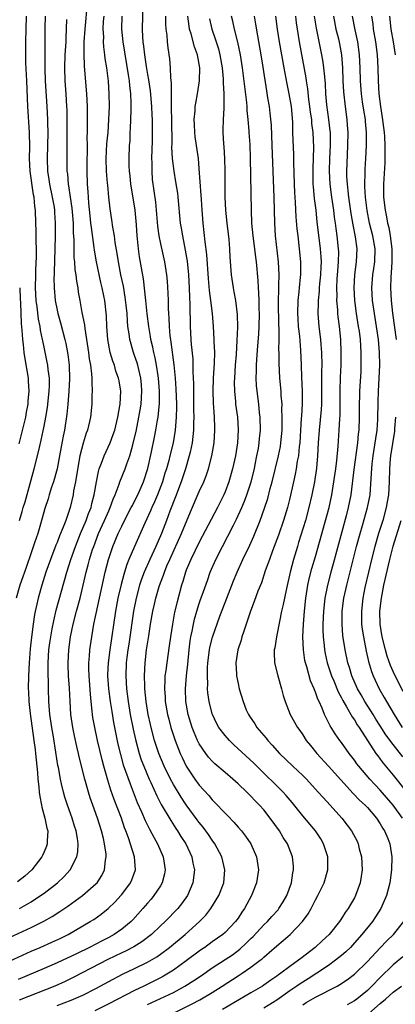
# Model space of a CAD drawing. Units: inches. Extents: x 2626286 to 2628000, y 1443000 to 1446000.
# Drawn here: x 2627169 to 2627227, y 1443924 to 1444076 of the extents above; entities that cross this region are included whole.
import ezdxf

# ---------------------------------------------------------------- set-up
doc = ezdxf.new("R2010")
doc.units = ezdxf.units.IN
doc.header["$MEASUREMENT"] = 0
doc.layers.add('LD26251443_2ft', color=36, linetype='Continuous')

msp = doc.modelspace()

# ---------------------------------------------------------------- linework, layer by layer
at = {"layer": 'LD26251443_2ft'}
for points, elevation in [([(2627188.25, 1444079), (2627188.15, 1444075), (2627188.2, 1444073.8), (2627188.26, 1444073), (2627188.37, 1444072.37), (2627188.51, 1444071), (2627188.78, 1444069.22), (2627189, 1444067.97), (2627189.16, 1444067.16), (2627189.43, 1444065.43), (2627189.63, 1444063), (2627189.67, 1444061.67), (2627189.71, 1444061), (2627189.73, 1444059), (2627189.71, 1444057.71), (2627189.62, 1444055), (2627189.64, 1444054.36), (2627189.64, 1444053), (2627189.74, 1444051.74), (2627190.21, 1444048.21), (2627190.52, 1444044.52), (2627190.75, 1444043), (2627191, 1444041.79), (2627191.63, 1444039), (2627191.93, 1444037), (2627192.02, 1444036.02), (2627192.15, 1444034.15), (2627192.18, 1444033), (2627192.2, 1444031.8), (2627192.24, 1444031), (2627192.3, 1444030.3), (2627192.34, 1444029), (2627192.46, 1444027.54), (2627192.53, 1444027), (2627192.6, 1444026.6), (2627193.06, 1444023.06), (2627193.26, 1444021), (2627193.39, 1444019.39), (2627193.46, 1444017), (2627193.46, 1444016.54), (2627193.41, 1444015), (2627193.25, 1444013), (2627192.94, 1444011), (2627192.46, 1444009), (2627192.28, 1444008.28), (2627191.92, 1444007), (2627191.69, 1444006.31), (2627191.3, 1444005), (2627190.55, 1444003), (2627190.1, 1444001.9), (2627189.67, 1444001), (2627189.48, 1444000.52), (2627188.57, 1443998.58), (2627186.97, 1443995), (2627186.13, 1443993), (2627185.81, 1443992.19), (2627185.45, 1443991), (2627185.33, 1443990.67), (2627184.9, 1443989.1), (2627184.43, 1443987), (2627184.07, 1443985), (2627183.16, 1443979), (2627182.91, 1443977), (2627182.83, 1443975.17), (2627182.83, 1443975), (2627182.97, 1443972.97), (2627183.23, 1443971), (2627183.46, 1443969.46), (2627183.75, 1443967.75), (2627183.9, 1443967), (2627184.43, 1443964.43), (2627184.82, 1443962.82), (2627185.25, 1443961.25), (2627186.29, 1443958.29), (2627187.41, 1443955.41), (2627188.05, 1443953.95), (2627188.61, 1443952.61), (2627189.3, 1443951.3), (2627190.05, 1443949.95), (2627190.56, 1443949), (2627191.41, 1443947), (2627191.71, 1443945), (2627191.61, 1443944.39), (2627191.27, 1443943), (2627191, 1443942.54), (2627190, 1443941), (2627189.54, 1443940.46), (2627189, 1443939.86), (2627188.27, 1443939), (2627186.74, 1443937.26), (2627186.48, 1443937), (2627185, 1443935.79), (2627183.84, 1443935), (2627183, 1443934.55), (2627181.97, 1443934.03), (2627180.04, 1443933), (2627178, 1443932), (2627175, 1443930.6), (2627173, 1443929.72), (2627169, 1443928.03)], 10432), ([(2627169.19, 1443939), (2627171, 1443940.06), (2627172.45, 1443941), (2627173, 1443941.4), (2627175.09, 1443943), (2627176.07, 1443943.93), (2627177.06, 1443945), (2627178.06, 1443947), (2627178.21, 1443947.79), (2627178.26, 1443949), (2627178.17, 1443949.83), (2627177.96, 1443951), (2627177.72, 1443951.72), (2627177.35, 1443953), (2627176.62, 1443955), (2627176.22, 1443956.22), (2627176, 1443957), (2627175.71, 1443958.29), (2627175.53, 1443959), (2627175.21, 1443960.79), (2627175.14, 1443961.14), (2627174.83, 1443963.17), (2627174.44, 1443965.56), (2627174.18, 1443967), (2627173.9, 1443969), (2627173.74, 1443971), (2627173.67, 1443973), (2627173.66, 1443974.34), (2627173.63, 1443975), (2627173.65, 1443976.35), (2627173.63, 1443977), (2627173.76, 1443979), (2627173.9, 1443980.1), (2627174.03, 1443981), (2627174.27, 1443982.27), (2627174.49, 1443983.51), (2627174.88, 1443985.12), (2627176.51, 1443991), (2627177.16, 1443993), (2627177.85, 1443995), (2627178.63, 1443997), (2627179.5, 1443999), (2627179.89, 1444000.11), (2627180.26, 1444001), (2627180.39, 1444001.61), (2627180.77, 1444003), (2627181.09, 1444005), (2627181.4, 1444006.6), (2627181.53, 1444007), (2627181.89, 1444007.89), (2627182.28, 1444009), (2627183.21, 1444011), (2627183.69, 1444012.31), (2627183.92, 1444013), (2627184.41, 1444015), (2627184.73, 1444016.73), (2627184.76, 1444017), (2627184.86, 1444019), (2627184.59, 1444020.59), (2627184.53, 1444021), (2627184.11, 1444022.11), (2627183.88, 1444023), (2627183.63, 1444023.63), (2627183.23, 1444025), (2627182.84, 1444027), (2627182.69, 1444029), (2627182.65, 1444030.65), (2627182.39, 1444033), (2627182.25, 1444033.75), (2627181.98, 1444035), (2627181.79, 1444035.79), (2627181.12, 1444039), (2627180.8, 1444040.8), (2627180.75, 1444041.24), (2627180.31, 1444044.31), (2627180.25, 1444045), (2627180.12, 1444046.12), (2627179.91, 1444048.09), (2627179.85, 1444049), (2627179.81, 1444049.81), (2627179.73, 1444051), (2627179.68, 1444053), (2627179.68, 1444055), (2627179.7, 1444055.7), (2627179.7, 1444057), (2627179.68, 1444058.32), (2627179.71, 1444059), (2627179.69, 1444060.31), (2627179.72, 1444061.72), (2627179.71, 1444063), (2627179.63, 1444065), (2627179.25, 1444069.25), (2627179.19, 1444071.19), (2627179.22, 1444073), (2627179.33, 1444075), (2627179.69, 1444079)], 10438), ([(2627167, 1443934.22), (2627171, 1443936.06), (2627172.97, 1443937.03), (2627174.23, 1443937.77), (2627175.46, 1443938.54), (2627176.65, 1443939.35), (2627177.83, 1443940.17), (2627178.96, 1443941), (2627181, 1443942.8), (2627181.19, 1443943), (2627181.91, 1443944.09), (2627182.35, 1443945), (2627182.5, 1443946.5), (2627182.6, 1443947), (2627182.58, 1443947.42), (2627182.36, 1443949), (2627182.18, 1443949.82), (2627181.9, 1443951), (2627181.27, 1443953), (2627180.54, 1443955), (2627180.14, 1443956.14), (2627179.87, 1443957), (2627179.32, 1443959), (2627178.44, 1443962.44), (2627178.32, 1443963), (2627178.05, 1443964.05), (2627177.7, 1443965.7), (2627177.43, 1443967), (2627177.15, 1443969), (2627177.03, 1443971.03), (2627176.94, 1443973.06), (2627176.8, 1443975), (2627176.71, 1443976.71), (2627176.7, 1443977), (2627176.81, 1443979), (2627177.1, 1443981), (2627177.51, 1443983), (2627178.02, 1443985), (2627178.56, 1443987), (2627179.51, 1443991), (2627179.84, 1443992.16), (2627180.05, 1443993), (2627180.51, 1443994.51), (2627180.67, 1443995), (2627181.44, 1443997), (2627182.35, 1443999), (2627183, 1444000.51), (2627183.23, 1444001), (2627183.68, 1444002.32), (2627184, 1444003), (2627184.61, 1444004.61), (2627184.73, 1444005), (2627185.53, 1444007), (2627185.78, 1444007.78), (2627186.24, 1444009), (2627186.71, 1444010.71), (2627186.85, 1444011.15), (2627187.22, 1444012.78), (2627187.67, 1444015), (2627187.87, 1444016.13), (2627188.01, 1444017), (2627188.14, 1444019), (2627188.06, 1444020.06), (2627187.98, 1444021), (2627187.64, 1444022.36), (2627187.51, 1444023), (2627187.4, 1444023.4), (2627187, 1444024.54), (2627186.82, 1444025), (2627186.24, 1444027), (2627186.15, 1444027.85), (2627185.97, 1444029), (2627185.88, 1444029.88), (2627185.84, 1444031), (2627185.72, 1444032.28), (2627185.56, 1444033.56), (2627185.26, 1444035.26), (2627184.89, 1444037), (2627184.51, 1444039), (2627184.31, 1444040.31), (2627184, 1444042), (2627183.87, 1444043), (2627183.64, 1444044.36), (2627183.5, 1444045.5), (2627183.22, 1444047.22), (2627183.01, 1444049.01), (2627182.84, 1444050.84), (2627182.82, 1444051.18), (2627182.67, 1444053), (2627182.62, 1444055), (2627182.73, 1444057.27), (2627182.89, 1444059), (2627183.04, 1444061), (2627183.13, 1444063), (2627183.09, 1444065), (2627182.95, 1444066.95), (2627182.7, 1444069), (2627182.47, 1444070.47), (2627182.42, 1444071), (2627182.24, 1444072.24), (2627182.2, 1444073), (2627182.22, 1444073.78), (2627182.16, 1444075), (2627182.21, 1444076.21), (2627182.28, 1444077)], 10436), ([(2627167, 1443930.56), (2627171, 1443932.39), (2627172.42, 1443933), (2627174.21, 1443933.79), (2627175.57, 1443934.43), (2627176.72, 1443935), (2627180.14, 1443937), (2627180.67, 1443937.33), (2627181.85, 1443938.15), (2627182.93, 1443939), (2627183.98, 1443940.02), (2627184.86, 1443941), (2627185, 1443941.18), (2627186.37, 1443943), (2627186.56, 1443943.44), (2627187.15, 1443945), (2627187.01, 1443947), (2627186.07, 1443949.93), (2627185.66, 1443951), (2627185.46, 1443951.46), (2627184.95, 1443953), (2627183.85, 1443955.85), (2627183.33, 1443957.33), (2627182.84, 1443958.84), (2627182.23, 1443961), (2627181.98, 1443961.98), (2627181.26, 1443965), (2627180.83, 1443967), (2627180.56, 1443968.56), (2627180.5, 1443969), (2627180.46, 1443969.54), (2627180.28, 1443971), (2627180.16, 1443972.16), (2627179.96, 1443975), (2627179.93, 1443976.07), (2627179.94, 1443977), (2627180.04, 1443978.04), (2627180.1, 1443979), (2627180.38, 1443981), (2627180.72, 1443983), (2627182.18, 1443989.82), (2627182.45, 1443991), (2627182.96, 1443993), (2627183.61, 1443995), (2627184.45, 1443997), (2627185, 1443998.14), (2627185.44, 1443999), (2627186.49, 1444001), (2627186.65, 1444001.35), (2627187, 1444001.98), (2627187.51, 1444003), (2627188.38, 1444005), (2627189.03, 1444007.03), (2627189.61, 1444009.61), (2627190.09, 1444011.91), (2627190.3, 1444013), (2627190.54, 1444014.54), (2627190.63, 1444015), (2627190.83, 1444017.17), (2627190.83, 1444019), (2627190.68, 1444021), (2627190.62, 1444021.38), (2627190.39, 1444023), (2627190.17, 1444024.17), (2627189.95, 1444025), (2627189.81, 1444025.81), (2627189.51, 1444027), (2627189.45, 1444027.45), (2627189.18, 1444029), (2627188.94, 1444030.94), (2627188.74, 1444033), (2627188.37, 1444036.37), (2627187.76, 1444039.76), (2627187.58, 1444041), (2627187.44, 1444042.56), (2627187.38, 1444043), (2627187.3, 1444044.7), (2627187.1, 1444047), (2627187, 1444047.67), (2627186.42, 1444051), (2627186.29, 1444052.29), (2627186.2, 1444053), (2627186.17, 1444053.83), (2627186.15, 1444055), (2627186.23, 1444057), (2627186.29, 1444057.71), (2627186.33, 1444059), (2627186.38, 1444059.62), (2627186.45, 1444062.45), (2627186.48, 1444063), (2627186.48, 1444063.52), (2627186.42, 1444065), (2627186.25, 1444066.26), (2627186.2, 1444067), (2627186.08, 1444067.92), (2627185.25, 1444073), (2627185.05, 1444075), (2627185.08, 1444077)], 10434), ([(2627173.18, 1444077), (2627173.13, 1444075.13), (2627173.14, 1444073), (2627173.1, 1444070.9), (2627173.11, 1444068.89), (2627173.19, 1444067), (2627173.43, 1444063), (2627173.52, 1444061), (2627173.52, 1444060.48), (2627173.56, 1444059), (2627173.52, 1444057), (2627173.46, 1444055), (2627173.55, 1444053), (2627173.76, 1444051.76), (2627173.85, 1444051), (2627174.27, 1444049), (2627174.54, 1444047.45), (2627174.61, 1444047), (2627174.62, 1444046.62), (2627174.72, 1444045), (2627174.71, 1444043), (2627174.68, 1444041), (2627174.57, 1444037.43), (2627174.54, 1444037), (2627174.53, 1444036.53), (2627174.55, 1444035), (2627174.72, 1444033), (2627175, 1444031.54), (2627175.12, 1444031), (2627175.55, 1444029.55), (2627176.22, 1444027), (2627176.36, 1444026.36), (2627176.67, 1444024.67), (2627176.86, 1444023), (2627176.93, 1444020.93), (2627176.85, 1444019), (2627176.69, 1444017), (2627176.53, 1444015.47), (2627176.14, 1444013), (2627175.93, 1444012.07), (2627175.62, 1444010.38), (2627175.38, 1444009), (2627175.02, 1444006.98), (2627174.45, 1444005), (2627174.17, 1444004.17), (2627173.8, 1444003), (2627173.62, 1444002.38), (2627173.12, 1444000.88), (2627172.45, 1443998.45), (2627172.02, 1443997), (2627171.54, 1443995.54), (2627171, 1443994.03), (2627170.25, 1443991.75), (2627169.97, 1443991), (2627169.73, 1443990.27), (2627169.26, 1443989), (2627168.66, 1443987)], 10442), ([(2627191.79, 1444077), (2627191.79, 1444075.79), (2627191.85, 1444075), (2627191.97, 1444074.03), (2627192.03, 1444073), (2627192.12, 1444072.12), (2627192.39, 1444070.39), (2627192.52, 1444069), (2627192.56, 1444067.44), (2627192.66, 1444066.66), (2627192.63, 1444065), (2627192.64, 1444063.36), (2627192.68, 1444062.68), (2627192.71, 1444061), (2627192.74, 1444057.26), (2627192.72, 1444056.72), (2627192.81, 1444055), (2627193.05, 1444053), (2627193.35, 1444051.35), (2627193.62, 1444049.62), (2627193.71, 1444049), (2627194.06, 1444045), (2627194.2, 1444044.2), (2627194.39, 1444043), (2627194.83, 1444040.83), (2627195.11, 1444039.11), (2627195.32, 1444037), (2627195.43, 1444035), (2627195.48, 1444033.48), (2627195.54, 1444032.46), (2627195.6, 1444029), (2627195.71, 1444027), (2627195.77, 1444026.23), (2627196, 1444024), (2627196.03, 1444023), (2627196.02, 1444021.97), (2627196.11, 1444020.12), (2627196.1, 1444019), (2627196.13, 1444018.13), (2627196.13, 1444016.13), (2627196.15, 1444015), (2627196.1, 1444014.1), (2627196.09, 1444013), (2627196.01, 1444011.99), (2627195.88, 1444011), (2627195.57, 1444009.57), (2627195.46, 1444009), (2627194.86, 1444007), (2627194.19, 1444005), (2627193.32, 1444002.68), (2627193, 1444001.88), (2627192.77, 1444001.23), (2627192.46, 1444000.46), (2627191.91, 1443999), (2627191.14, 1443997), (2627190.27, 1443995), (2627189.36, 1443993), (2627188.5, 1443991), (2627188.09, 1443989.91), (2627187.78, 1443989), (2627187.22, 1443987), (2627186.83, 1443985), (2627186.1, 1443979.9), (2627185.96, 1443979), (2627185.8, 1443977.8), (2627185.71, 1443977), (2627185.63, 1443975), (2627185.77, 1443973), (2627186.02, 1443971), (2627186.34, 1443969), (2627186.76, 1443966.76), (2627187.12, 1443965.12), (2627187.7, 1443963), (2627188.02, 1443962.02), (2627188.41, 1443961), (2627189.25, 1443959), (2627189.49, 1443958.51), (2627190.42, 1443956.42), (2627191.11, 1443955.11), (2627192.6, 1443952.6), (2627193.38, 1443951.38), (2627193.66, 1443951), (2627194.16, 1443950.16), (2627194.91, 1443949), (2627195.84, 1443947), (2627196.02, 1443946.02), (2627196.24, 1443945), (2627195.99, 1443943), (2627195.16, 1443941), (2627194.27, 1443939.73), (2627193.7, 1443939), (2627191.71, 1443937), (2627191, 1443936.35), (2627189.59, 1443935), (2627188.13, 1443933.87), (2627186.9, 1443933.1), (2627185.58, 1443932.42), (2627185, 1443932.16), (2627182.86, 1443931.14), (2627177.62, 1443928.38), (2627176.27, 1443927.73), (2627174.65, 1443927), (2627169.17, 1443924.83)], 10430), ([(2627169.19, 1443999), (2627169.62, 1444000.38), (2627169.78, 1444001), (2627170.09, 1444001.91), (2627171.49, 1444007), (2627171.99, 1444009), (2627172.27, 1444010.27), (2627172.55, 1444011.45), (2627173, 1444013.59), (2627173.26, 1444015), (2627173.51, 1444016.49), (2627173.79, 1444019), (2627173.82, 1444019.82), (2627173.82, 1444021), (2627173.63, 1444022.37), (2627173.57, 1444023), (2627173.49, 1444023.49), (2627173, 1444025.79), (2627172.79, 1444026.79), (2627172.76, 1444027), (2627172.46, 1444028.46), (2627172.39, 1444029), (2627172.15, 1444030.15), (2627171.94, 1444032.06), (2627171.8, 1444033), (2627171.67, 1444035), (2627171.7, 1444037), (2627171.74, 1444037.74), (2627171.84, 1444039.84), (2627171.85, 1444041), (2627171.78, 1444042.22), (2627171.78, 1444043.78), (2627171.71, 1444045), (2627171.66, 1444047), (2627171.57, 1444047.57), (2627171.47, 1444049), (2627171.38, 1444049.38), (2627170.85, 1444053), (2627170.76, 1444055), (2627170.79, 1444056.79), (2627170.75, 1444059), (2627170.49, 1444063), (2627170.35, 1444067), (2627170.2, 1444069.8), (2627170.16, 1444071), (2627170.16, 1444073), (2627170.21, 1444075), (2627170.28, 1444077)], 10444), ([(2627175, 1443924.02), (2627177.19, 1443924.81), (2627179, 1443925.6), (2627181, 1443926.63), (2627183, 1443927.72), (2627185.15, 1443928.85), (2627187, 1443929.72), (2627189, 1443930.71), (2627190.44, 1443931.56), (2627191, 1443931.95), (2627192.41, 1443933), (2627194.81, 1443935), (2627197.02, 1443937), (2627198, 1443938), (2627198.81, 1443939), (2627200.05, 1443941), (2627200.8, 1443943), (2627200.96, 1443945), (2627200.47, 1443947), (2627199.43, 1443949), (2627199, 1443949.6), (2627198.44, 1443950.44), (2627198.04, 1443951), (2627197.59, 1443951.59), (2627197, 1443952.29), (2627196.7, 1443952.7), (2627195, 1443955.05), (2627194.21, 1443956.21), (2627193, 1443958.2), (2627192.56, 1443959), (2627191.58, 1443961), (2627190.76, 1443963), (2627190.1, 1443965), (2627189.55, 1443967), (2627189.44, 1443967.44), (2627189.11, 1443969), (2627188.79, 1443971), (2627188.59, 1443973), (2627188.57, 1443973.43), (2627188.54, 1443975), (2627188.65, 1443977), (2627188.86, 1443979), (2627189.18, 1443981.18), (2627189.47, 1443983), (2627189.82, 1443985), (2627190.06, 1443986.06), (2627190.28, 1443987), (2627190.81, 1443988.81), (2627191, 1443989.35), (2627191.46, 1443990.54), (2627191.6, 1443991), (2627192.01, 1443992.01), (2627192.43, 1443993), (2627194.26, 1443997), (2627195.65, 1444000.35), (2627197, 1444003.5), (2627197.69, 1444005), (2627198.07, 1444005.93), (2627198.43, 1444007), (2627198.95, 1444009), (2627199.28, 1444011), (2627199.42, 1444013), (2627199.39, 1444013.39), (2627199.34, 1444015), (2627199.18, 1444017.18), (2627199.14, 1444019), (2627199.21, 1444021), (2627199.36, 1444023.36), (2627199.39, 1444025), (2627199.32, 1444026.68), (2627199.32, 1444027), (2627199.2, 1444029), (2627199.04, 1444031), (2627198.81, 1444033), (2627198.59, 1444034.59), (2627198.42, 1444036.42), (2627198.16, 1444040.16), (2627197.9, 1444042.1), (2627197.58, 1444045), (2627197.44, 1444047), (2627197.35, 1444048.65), (2627197.32, 1444049.32), (2627197, 1444053.46), (2627196.86, 1444055), (2627196.59, 1444057), (2627196.37, 1444058.37), (2627196.31, 1444059), (2627196.25, 1444060.25), (2627196.23, 1444061), (2627196.35, 1444062.35), (2627196.38, 1444063), (2627196.45, 1444063.55), (2627196.71, 1444065), (2627197.02, 1444067), (2627197.09, 1444069), (2627196.73, 1444071), (2627196.25, 1444072.25), (2627195.73, 1444074.27), (2627195.49, 1444075), (2627195.42, 1444075.42), (2627195.24, 1444077)], 10428), ([(2627189, 1443924.14), (2627191, 1443925.08), (2627193, 1443926.04), (2627194.75, 1443927), (2627196.14, 1443927.86), (2627197.34, 1443928.66), (2627199, 1443929.81), (2627201, 1443931.11), (2627202.14, 1443931.86), (2627203.29, 1443932.71), (2627204.32, 1443933.68), (2627205, 1443934.37), (2627205.32, 1443934.68), (2627207, 1443936.47), (2627207.55, 1443937), (2627208.23, 1443937.77), (2627209.19, 1443938.81), (2627209.33, 1443939), (2627209.97, 1443940.03), (2627210.54, 1443941), (2627211.28, 1443943), (2627211.49, 1443944.51), (2627211.59, 1443945), (2627211.57, 1443945.57), (2627211.41, 1443947), (2627210.63, 1443949), (2627210, 1443950), (2627209.39, 1443951), (2627207.98, 1443953), (2627207, 1443954.25), (2627206.34, 1443955), (2627205.66, 1443955.66), (2627205, 1443956.39), (2627204.68, 1443956.68), (2627204.37, 1443957), (2627203, 1443958.29), (2627202.2, 1443959), (2627201, 1443960.02), (2627199.4, 1443961.4), (2627199, 1443961.8), (2627198.43, 1443962.43), (2627198, 1443963), (2627197, 1443964.46), (2627196.73, 1443965), (2627196.21, 1443966.21), (2627195.9, 1443967), (2627195.27, 1443969), (2627194.92, 1443971), (2627194.85, 1443973), (2627195.02, 1443975), (2627195.23, 1443976.77), (2627195.44, 1443979), (2627195.61, 1443980.39), (2627195.7, 1443981), (2627195.91, 1443981.91), (2627196.1, 1443983), (2627196.27, 1443983.73), (2627196.65, 1443985), (2627197, 1443986.15), (2627197.21, 1443986.79), (2627197.46, 1443987.46), (2627198.25, 1443989.75), (2627198.71, 1443991), (2627199.56, 1443993), (2627200.58, 1443995), (2627201.44, 1443996.56), (2627202.29, 1443998.29), (2627202.77, 1443999.22), (2627203.58, 1444001), (2627204, 1444002), (2627204.38, 1444003), (2627205.03, 1444005), (2627205.52, 1444007), (2627205.67, 1444007.67), (2627205.93, 1444009), (2627206.15, 1444010.15), (2627206.29, 1444011), (2627206.34, 1444011.66), (2627206.48, 1444013), (2627206.43, 1444015), (2627206.34, 1444015.66), (2627206.19, 1444017), (2627205.94, 1444019), (2627205.87, 1444019.87), (2627205.81, 1444021), (2627205.85, 1444022.15), (2627205.85, 1444023), (2627205.89, 1444023.89), (2627206.04, 1444026.04), (2627206.19, 1444027.81), (2627206.26, 1444029), (2627206.31, 1444031), (2627206.28, 1444031.72), (2627206.26, 1444033), (2627206.22, 1444034.22), (2627206.15, 1444035), (2627206.11, 1444036.11), (2627205.86, 1444039), (2627205.75, 1444039.75), (2627205.6, 1444041), (2627205.32, 1444043), (2627205.13, 1444045), (2627205.06, 1444047), (2627204.93, 1444055), (2627204.85, 1444057.15), (2627204.73, 1444059), (2627204.73, 1444059.27), (2627204.58, 1444061), (2627204.42, 1444062.42), (2627204.4, 1444063), (2627204.35, 1444063.65), (2627203.67, 1444069), (2627203.36, 1444071), (2627202.96, 1444072.96), (2627202.46, 1444075), (2627202.2, 1444076.2), (2627202.01, 1444077)], 10424), ([(2627193, 1443922.82), (2627195.8, 1443924.2), (2627197.09, 1443924.91), (2627199, 1443926.04), (2627200.53, 1443927), (2627203, 1443928.61), (2627203.63, 1443929), (2627205, 1443929.92), (2627206.43, 1443931), (2627206.75, 1443931.25), (2627207, 1443931.5), (2627207.81, 1443932.19), (2627209, 1443933.25), (2627209.96, 1443934.04), (2627211.05, 1443935), (2627212.98, 1443937.02), (2627213.82, 1443938.18), (2627214.29, 1443939), (2627215, 1443940.37), (2627215.36, 1443941), (2627216.34, 1443943), (2627216.91, 1443945), (2627216.88, 1443947), (2627216.24, 1443949), (2627215.78, 1443949.78), (2627214.99, 1443951), (2627213, 1443953.34), (2627211.38, 1443955.38), (2627210.46, 1443956.46), (2627209.98, 1443957), (2627205.92, 1443961), (2627205.46, 1443961.46), (2627202.34, 1443964.34), (2627201.67, 1443965), (2627201, 1443965.75), (2627200.05, 1443967), (2627199.68, 1443967.68), (2627199.03, 1443969), (2627199, 1443969.09), (2627198.51, 1443971), (2627198.34, 1443972.34), (2627198.29, 1443973), (2627198.31, 1443973.69), (2627198.26, 1443975), (2627198.29, 1443976.29), (2627198.33, 1443977), (2627198.58, 1443979), (2627198.64, 1443979.36), (2627199.04, 1443980.96), (2627200.19, 1443984.19), (2627201, 1443986.35), (2627202.32, 1443989.68), (2627202.87, 1443991), (2627203.75, 1443993), (2627204.8, 1443995.2), (2627205.42, 1443996.58), (2627206.4, 1443999), (2627207.09, 1444000.91), (2627207.59, 1444002.41), (2627207.98, 1444003.98), (2627208.26, 1444005), (2627209.26, 1444009), (2627209.55, 1444010.45), (2627209.64, 1444011), (2627209.8, 1444013), (2627209.83, 1444013.83), (2627209.83, 1444015), (2627209.78, 1444016.22), (2627209.8, 1444017), (2627209.69, 1444018.31), (2627209.65, 1444019), (2627209.46, 1444021), (2627209.34, 1444023.34), (2627209.34, 1444025), (2627209.33, 1444025.33), (2627209.34, 1444027), (2627209.34, 1444028.66), (2627209.3, 1444029.3), (2627209.27, 1444032.73), (2627209.31, 1444035), (2627209.33, 1444035.33), (2627209.35, 1444037), (2627209.27, 1444039), (2627208.8, 1444043), (2627208.67, 1444045), (2627208.58, 1444049), (2627208.29, 1444057), (2627208.15, 1444060.15), (2627207.98, 1444061.98), (2627207.84, 1444063), (2627207.62, 1444064.38), (2627207.43, 1444065.43), (2627206.87, 1444069.13), (2627206.57, 1444071), (2627206.04, 1444073.96), (2627205.75, 1444075.75), (2627205.52, 1444077)], 10422), ([(2627208.78, 1444077), (2627209.04, 1444075), (2627209.36, 1444073), (2627209.72, 1444071), (2627210.06, 1444069), (2627210.52, 1444066.52), (2627210.87, 1444065), (2627211.21, 1444063), (2627211.4, 1444060.6), (2627211.43, 1444059), (2627211.55, 1444055.55), (2627211.56, 1444054.44), (2627211.66, 1444051), (2627211.72, 1444049.72), (2627211.77, 1444049), (2627211.84, 1444048.16), (2627211.96, 1444045.96), (2627212.11, 1444044.11), (2627212.22, 1444043), (2627212.46, 1444041), (2627212.66, 1444039), (2627212.64, 1444037), (2627212.62, 1444036.62), (2627212.43, 1444035), (2627212.39, 1444034.39), (2627212.23, 1444033), (2627212.19, 1444031), (2627212.23, 1444030.23), (2627212.32, 1444029), (2627212.49, 1444027.51), (2627212.67, 1444025.33), (2627212.76, 1444023), (2627212.81, 1444021.19), (2627212.92, 1444019), (2627212.92, 1444017), (2627212.79, 1444015.21), (2627212.78, 1444014.78), (2627212.65, 1444013), (2627212.53, 1444011), (2627212.46, 1444010.45), (2627212.33, 1444009), (2627212.16, 1444008.16), (2627211.99, 1444007), (2627211.84, 1444006.16), (2627211.56, 1444005), (2627211, 1444002.44), (2627210.66, 1444001), (2627210.05, 1443999), (2627209.25, 1443996.75), (2627208.32, 1443994.32), (2627207.84, 1443993), (2627207.2, 1443991.2), (2627206.61, 1443989.39), (2627206.06, 1443988.06), (2627205.51, 1443986.49), (2627204.94, 1443985), (2627204.28, 1443983), (2627203.9, 1443981.9), (2627203.61, 1443981), (2627203.49, 1443980.51), (2627202.98, 1443979), (2627202.67, 1443977), (2627202.78, 1443975.22), (2627202.78, 1443975), (2627203, 1443973.8), (2627203.19, 1443973), (2627203.77, 1443971), (2627204.28, 1443969.72), (2627204.59, 1443969), (2627204.77, 1443968.77), (2627205.57, 1443967.57), (2627205.92, 1443967), (2627207, 1443965.77), (2627207.35, 1443965.35), (2627207.62, 1443965), (2627208.29, 1443964.29), (2627209.43, 1443963), (2627211.45, 1443961), (2627213, 1443959.56), (2627213.56, 1443959), (2627215.41, 1443957), (2627216.15, 1443956.15), (2627217.25, 1443955), (2627219.05, 1443953), (2627219.9, 1443951.9), (2627220.55, 1443951), (2627221.4, 1443949.4), (2627221.58, 1443949), (2627221.75, 1443948.25), (2627222.08, 1443947), (2627222.17, 1443945), (2627222.04, 1443943.96), (2627221.88, 1443943), (2627221.17, 1443941), (2627221, 1443940.68), (2627220.38, 1443939.62), (2627220.03, 1443939), (2627219.59, 1443938.41), (2627219, 1443937.46), (2627218.69, 1443937), (2627217.08, 1443935), (2627216, 1443934), (2627214.95, 1443933), (2627212.7, 1443931.3), (2627212.33, 1443931), (2627211, 1443930.06), (2627209.62, 1443929), (2627209.25, 1443928.75), (2627209, 1443928.55), (2627208.08, 1443927.92), (2627207, 1443927.13), (2627206.79, 1443927), (2627205, 1443925.97), (2627200.61, 1443923.39)], 10420), ([(2627211.86, 1444077), (2627211.98, 1444075.98), (2627212.12, 1444075), (2627212.46, 1444073), (2627213.46, 1444067.46), (2627213.52, 1444067), (2627213.74, 1444065.74), (2627213.91, 1444064.09), (2627214.07, 1444063), (2627214.16, 1444062.16), (2627214.34, 1444061), (2627214.38, 1444060.38), (2627214.58, 1444059), (2627214.66, 1444056.66), (2627214.56, 1444053.44), (2627214.59, 1444051), (2627214.62, 1444050.62), (2627214.78, 1444048.78), (2627215.01, 1444047), (2627215.2, 1444045.2), (2627215.71, 1444041), (2627215.8, 1444039.8), (2627215.83, 1444039), (2627215.78, 1444038.22), (2627215.74, 1444037), (2627215.59, 1444035.59), (2627215.55, 1444035), (2627215.53, 1444034.47), (2627215.37, 1444033), (2627215.39, 1444032.61), (2627215.35, 1444031), (2627215.5, 1444029), (2627215.73, 1444027), (2627215.78, 1444026.22), (2627215.9, 1444025), (2627215.94, 1444023), (2627215.92, 1444022.08), (2627215.93, 1444019.93), (2627215.89, 1444017), (2627215.84, 1444016.16), (2627215.53, 1444013), (2627215.39, 1444011), (2627215.29, 1444009), (2627215.12, 1444007.12), (2627214.82, 1444005), (2627214.43, 1444003), (2627213.97, 1444001), (2627213.42, 1443999), (2627212.37, 1443995.63), (2627212.17, 1443995), (2627211.57, 1443993), (2627211.06, 1443991), (2627210.48, 1443988.48), (2627210.17, 1443987), (2627209.99, 1443986.01), (2627209.74, 1443985), (2627209.39, 1443983.39), (2627209, 1443981.29), (2627208.93, 1443981), (2627208.68, 1443979.32), (2627208.61, 1443979), (2627208.6, 1443978.6), (2627208.65, 1443977), (2627209.14, 1443975), (2627209.72, 1443973), (2627209.97, 1443971.97), (2627210.28, 1443971), (2627211.05, 1443969), (2627212.19, 1443967), (2627212.54, 1443966.54), (2627213, 1443965.87), (2627213.54, 1443965), (2627214.19, 1443964.19), (2627215.19, 1443963), (2627217, 1443961.02), (2627218.88, 1443958.88), (2627220.8, 1443956.8), (2627221.78, 1443955.78), (2627222.65, 1443955), (2627223, 1443954.62), (2627224.39, 1443953), (2627225, 1443952.09), (2627225.39, 1443951.39), (2627225.67, 1443951), (2627226.15, 1443949.85), (2627226.49, 1443949), (2627226.79, 1443947), (2627226.74, 1443945), (2627226.49, 1443943), (2627225.98, 1443941), (2627225.09, 1443939), (2627224.27, 1443937.73), (2627223.77, 1443937), (2627222.16, 1443935), (2627221, 1443933.68), (2627220.37, 1443933), (2627219.67, 1443932.33), (2627219, 1443931.74), (2627218.09, 1443931), (2627217, 1443930.22), (2627215.19, 1443929), (2627213.85, 1443928.15), (2627213, 1443927.63), (2627212.62, 1443927.38), (2627212.08, 1443927), (2627211, 1443926.28), (2627209, 1443924.86), (2627207, 1443923.62)], 10418), ([(2627228.42, 1443953), (2627227, 1443955), (2627225, 1443957.33), (2627224.16, 1443958.16), (2627223.36, 1443959), (2627221.67, 1443961), (2627221.38, 1443961.38), (2627221, 1443961.93), (2627220.19, 1443963), (2627219, 1443964.68), (2627218.75, 1443965), (2627218.02, 1443966.02), (2627217.25, 1443967.25), (2627217, 1443967.77), (2627216.57, 1443968.57), (2627216.38, 1443969), (2627215.99, 1443970.01), (2627215.54, 1443971), (2627215.36, 1443971.36), (2627215, 1443972.45), (2627214.83, 1443972.83), (2627214.78, 1443973), (2627214.23, 1443974.23), (2627213.64, 1443976.36), (2627213.42, 1443977), (2627213.35, 1443977.35), (2627213.11, 1443979), (2627213.04, 1443981.04), (2627213.13, 1443983), (2627213.28, 1443985), (2627213.5, 1443987), (2627213.81, 1443989), (2627214.02, 1443989.98), (2627214.42, 1443991.58), (2627215, 1443993.44), (2627217.07, 1444001), (2627217.5, 1444003), (2627217.83, 1444005), (2627218.1, 1444007), (2627218.26, 1444008.26), (2627218.48, 1444010.48), (2627218.65, 1444013), (2627218.73, 1444014.73), (2627218.77, 1444015.23), (2627218.79, 1444017.21), (2627218.78, 1444019), (2627218.85, 1444021.15), (2627218.94, 1444023), (2627218.97, 1444025), (2627218.88, 1444027), (2627218.68, 1444029), (2627218.49, 1444030.49), (2627218.45, 1444031), (2627218.43, 1444031.57), (2627218.3, 1444033), (2627218.32, 1444033.68), (2627218.28, 1444035), (2627218.34, 1444036.34), (2627218.41, 1444037.59), (2627218.54, 1444039), (2627218.57, 1444040.57), (2627218.56, 1444041), (2627218.35, 1444043), (2627218.17, 1444044.17), (2627218.07, 1444045), (2627217.92, 1444045.92), (2627217.79, 1444047), (2627217.49, 1444049), (2627217.24, 1444051), (2627217.16, 1444053), (2627217.22, 1444055), (2627217.31, 1444057), (2627217.28, 1444059), (2627217.26, 1444059.26), (2627217.03, 1444061.03), (2627216.71, 1444063.29), (2627216.58, 1444065), (2627216.52, 1444066.52), (2627216.4, 1444067.6), (2627216.29, 1444069), (2627216.14, 1444069.86), (2627215.97, 1444071), (2627215.12, 1444075.12), (2627214.84, 1444077)], 10416), ([(2627217.76, 1444077), (2627218.14, 1444075), (2627218.52, 1444073.48), (2627218.69, 1444072.69), (2627219.01, 1444071), (2627219.16, 1444069), (2627219.23, 1444067), (2627219.31, 1444065.31), (2627219.55, 1444063), (2627219.81, 1444061), (2627219.86, 1444060.14), (2627219.96, 1444059), (2627219.93, 1444057), (2627219.8, 1444054.2), (2627219.77, 1444053), (2627219.79, 1444052.21), (2627219.85, 1444051), (2627219.99, 1444049.99), (2627220.08, 1444049), (2627220.46, 1444046.46), (2627220.75, 1444044.75), (2627221.12, 1444042.88), (2627221.36, 1444041), (2627221.28, 1444039), (2627221.01, 1444037), (2627220.89, 1444035), (2627220.99, 1444033), (2627221.26, 1444031), (2627221.6, 1444029), (2627221.71, 1444028.29), (2627221.87, 1444027), (2627222, 1444025), (2627222, 1444023), (2627221.97, 1444022.03), (2627221.8, 1444019), (2627221.74, 1444016.26), (2627221.74, 1444015), (2627221.67, 1444013), (2627221.6, 1444012.4), (2627221.49, 1444011), (2627220.91, 1444006.91), (2627220.43, 1444003), (2627220.04, 1444001), (2627219.71, 1443999.71), (2627217.71, 1443992.29), (2627217.33, 1443991), (2627216.81, 1443989), (2627216.44, 1443987), (2627216.2, 1443985), (2627216.1, 1443983), (2627216.1, 1443982.1), (2627216.14, 1443981), (2627216.3, 1443979.7), (2627216.35, 1443979), (2627216.46, 1443978.46), (2627216.8, 1443977), (2627216.84, 1443976.84), (2627217.46, 1443975), (2627217.81, 1443974.19), (2627218.5, 1443972.5), (2627219, 1443971.59), (2627219.19, 1443971.19), (2627219.79, 1443970.21), (2627220.66, 1443968.66), (2627221, 1443968.18), (2627221.43, 1443967.43), (2627221.73, 1443967), (2627223, 1443965), (2627224.32, 1443963), (2627224.6, 1443962.6), (2627225, 1443962.1), (2627225.46, 1443961.46), (2627227, 1443959.61), (2627229, 1443957.08)], 10414), ([(2627228.46, 1443962.46), (2627227, 1443964.38), (2627225.88, 1443965.88), (2627225, 1443967.26), (2627224.31, 1443968.31), (2627223.89, 1443969), (2627222.61, 1443971), (2627222.03, 1443972.03), (2627221.48, 1443973), (2627220.62, 1443975), (2627220.25, 1443976.25), (2627220, 1443977), (2627219.56, 1443979), (2627219.23, 1443981.23), (2627219.08, 1443983), (2627219.12, 1443985), (2627219.38, 1443987), (2627219.81, 1443989), (2627221.32, 1443995), (2627221.87, 1443997), (2627222.25, 1443998.25), (2627223.04, 1444001), (2627223.41, 1444003), (2627223.65, 1444006.35), (2627223.67, 1444007), (2627223.75, 1444007.75), (2627223.91, 1444009), (2627224.23, 1444011), (2627224.31, 1444011.69), (2627224.5, 1444013), (2627224.61, 1444014.61), (2627224.67, 1444017.33), (2627224.73, 1444019), (2627224.84, 1444021), (2627224.91, 1444023), (2627224.89, 1444025), (2627224.73, 1444027), (2627224.43, 1444029), (2627224.08, 1444031), (2627223.79, 1444033), (2627223.69, 1444035), (2627223.86, 1444037), (2627224.01, 1444037.99), (2627224.13, 1444039), (2627224.18, 1444041), (2627223.84, 1444043), (2627223.34, 1444045), (2627222.95, 1444046.95), (2627222.7, 1444049), (2627222.63, 1444050.63), (2627222.6, 1444051), (2627222.65, 1444052.65), (2627222.64, 1444053), (2627222.66, 1444053.34), (2627222.77, 1444055), (2627222.88, 1444057), (2627222.87, 1444059), (2627222.71, 1444060.71), (2627222.69, 1444061), (2627222.45, 1444062.45), (2627222.27, 1444063.73), (2627222.08, 1444065), (2627221.92, 1444067), (2627221.87, 1444069), (2627221.78, 1444071), (2627221.5, 1444073), (2627221.11, 1444074.89), (2627220.72, 1444077)], 10412), ([(2627223.64, 1444077), (2627223.82, 1444075.82), (2627223.92, 1444075), (2627224.24, 1444073), (2627224.51, 1444071), (2627224.64, 1444069), (2627224.67, 1444067), (2627224.77, 1444065), (2627225.02, 1444063), (2627225.31, 1444061.31), (2627225.59, 1444059), (2627225.64, 1444058.36), (2627225.71, 1444057), (2627225.69, 1444055.69), (2627225.72, 1444055), (2627225.7, 1444054.3), (2627225.5, 1444051), (2627225.51, 1444049), (2627225.73, 1444047), (2627225.95, 1444045.95), (2627226.13, 1444045), (2627226.3, 1444044.3), (2627226.54, 1444043), (2627226.78, 1444041), (2627226.77, 1444039), (2627226.68, 1444037.32), (2627226.61, 1444036.61), (2627226.58, 1444035), (2627226.7, 1444033), (2627226.91, 1444031.09), (2627227.46, 1444027)], 10410), ([(2627227.34, 1444071), (2627227.02, 1444073), (2627226.66, 1444075), (2627226.46, 1444077)], 10408), ([(2627176.45, 1444076.45), (2627176.35, 1444073.65), (2627176.35, 1444073), (2627176.23, 1444071), (2627176.16, 1444069), (2627176.23, 1444067), (2627176.38, 1444065), (2627176.49, 1444063), (2627176.5, 1444062.5), (2627176.54, 1444057.46), (2627176.51, 1444056.51), (2627176.51, 1444055), (2627176.54, 1444053), (2627176.6, 1444052.6), (2627176.7, 1444051), (2627176.76, 1444050.76), (2627177.01, 1444049), (2627177.28, 1444047.28), (2627177.49, 1444045), (2627177.51, 1444043.51), (2627177.59, 1444042.41), (2627177.59, 1444041), (2627177.62, 1444039.62), (2627177.69, 1444039), (2627177.78, 1444037.78), (2627177.91, 1444037), (2627178.01, 1444036.01), (2627178.2, 1444035), (2627178.29, 1444034.29), (2627178.51, 1444033), (2627178.85, 1444031.15), (2627179.24, 1444029.24), (2627179.3, 1444028.7), (2627179.58, 1444027), (2627179.88, 1444025), (2627179.99, 1444023.99), (2627180.17, 1444023), (2627180.34, 1444021.66), (2627180.37, 1444021), (2627180.37, 1444020.37), (2627180.44, 1444019), (2627180.4, 1444018.4), (2627180.37, 1444017), (2627180.16, 1444015), (2627179.7, 1444013), (2627179.51, 1444012.49), (2627179.03, 1444010.97), (2627178.53, 1444009), (2627177.99, 1444005.99), (2627177.85, 1444005), (2627177.57, 1444003.57), (2627177.49, 1444003), (2627177.05, 1444001), (2627176.35, 1443999), (2627175.97, 1443997.97), (2627175.39, 1443996.61), (2627175, 1443995.58), (2627174.82, 1443995.18), (2627173.97, 1443993), (2627173.29, 1443991), (2627172.67, 1443989), (2627172.09, 1443987), (2627171.52, 1443984.48), (2627171.3, 1443983), (2627171.05, 1443980.95), (2627170.85, 1443979.15), (2627170.68, 1443977), (2627170.57, 1443975), (2627170.54, 1443973), (2627170.58, 1443972.58), (2627170.66, 1443971), (2627170.86, 1443969.14), (2627171.44, 1443965), (2627171.6, 1443963.6), (2627171.68, 1443963), (2627171.97, 1443960.03), (2627172.04, 1443959), (2627172.19, 1443957.81), (2627172.24, 1443957), (2627172.33, 1443956.33), (2627172.61, 1443955), (2627172.67, 1443954.67), (2627173.14, 1443953), (2627173.44, 1443951.44), (2627173.56, 1443951), (2627173.46, 1443949.46), (2627173.48, 1443949), (2627173.37, 1443948.63), (2627173, 1443947.77), (2627172.78, 1443947.22), (2627172.67, 1443947), (2627171.11, 1443945), (2627170, 1443944), (2627168.89, 1443943.11)], 10440), ([(2627198.57, 1444076.57), (2627198.94, 1444075), (2627199.48, 1444073.48), (2627199.95, 1444071.95), (2627200.19, 1444071), (2627200.52, 1444069), (2627200.69, 1444067.31), (2627200.7, 1444067), (2627200.69, 1444066.69), (2627200.81, 1444065), (2627200.82, 1444063.18), (2627200.78, 1444062.78), (2627200.68, 1444061), (2627200.64, 1444059.36), (2627200.64, 1444059), (2627200.74, 1444057.26), (2627200.79, 1444056.79), (2627200.91, 1444055), (2627200.94, 1444053), (2627200.94, 1444051), (2627200.97, 1444049), (2627201.06, 1444047), (2627201.24, 1444045), (2627201.55, 1444042.45), (2627201.7, 1444041), (2627201.75, 1444039.75), (2627201.94, 1444037), (2627202.23, 1444035), (2627202.37, 1444034.37), (2627202.62, 1444033), (2627202.88, 1444030.88), (2627202.91, 1444028.91), (2627202.83, 1444026.83), (2627202.69, 1444024.69), (2627202.56, 1444023), (2627202.43, 1444021), (2627202.42, 1444020.42), (2627202.44, 1444019), (2627202.6, 1444017.4), (2627202.62, 1444017), (2627202.89, 1444015), (2627203.02, 1444013.02), (2627202.89, 1444011), (2627202.58, 1444009), (2627202.14, 1444007), (2627201.58, 1444005), (2627201, 1444003.45), (2627200.81, 1444003), (2627199.81, 1444001), (2627198.83, 1443999.17), (2627197, 1443995.68), (2627195.71, 1443993), (2627195.51, 1443992.49), (2627195, 1443991.33), (2627194.87, 1443991), (2627194.44, 1443989.56), (2627194.24, 1443989), (2627193.56, 1443986.44), (2627193.19, 1443984.81), (2627192.87, 1443983), (2627192.56, 1443981), (2627192.37, 1443979.63), (2627191.97, 1443977), (2627191.83, 1443975.83), (2627191.7, 1443975), (2627191.65, 1443974.35), (2627191.6, 1443973), (2627191.71, 1443971.71), (2627191.74, 1443971), (2627192.09, 1443969), (2627192.27, 1443968.27), (2627192.62, 1443967), (2627193.28, 1443965), (2627194.06, 1443963), (2627194.34, 1443962.34), (2627195, 1443961), (2627196.32, 1443959), (2627197, 1443958.07), (2627198.47, 1443956.47), (2627199, 1443955.82), (2627199.42, 1443955.42), (2627201, 1443953.74), (2627201.38, 1443953.38), (2627202.36, 1443952.36), (2627203, 1443951.58), (2627203.52, 1443951), (2627204.17, 1443950.17), (2627204.99, 1443949), (2627205.87, 1443947), (2627206.14, 1443945), (2627205.83, 1443943), (2627205.06, 1443941), (2627204.34, 1443939.66), (2627204.01, 1443939), (2627203.57, 1443938.43), (2627203, 1443937.54), (2627202.62, 1443937), (2627201, 1443935.31), (2627200.65, 1443935), (2627199, 1443933.84), (2627197.86, 1443933), (2627197.34, 1443932.66), (2627197, 1443932.42), (2627195, 1443930.9), (2627193, 1443929.48), (2627192.25, 1443929), (2627191.46, 1443928.54), (2627191, 1443928.29), (2627188.44, 1443927), (2627187, 1443926.31), (2627183, 1443924.25), (2627180.83, 1443923.17)], 10426), ([(2627169.23, 1444035), (2627169.28, 1444033.28), (2627169.33, 1444032.67), (2627169.46, 1444029.46), (2627169.58, 1444028.42), (2627169.67, 1444027), (2627169.78, 1444026.22), (2627169.89, 1444025), (2627170.01, 1444024.01), (2627170.52, 1444021), (2627170.56, 1444020.56), (2627170.65, 1444019), (2627170.51, 1444017.49), (2627170.48, 1444017), (2627170.25, 1444015.75), (2627170.11, 1444015), (2627169.12, 1444010.88)], 10446), ([(2627227.34, 1444015), (2627227.21, 1444013.21), (2627227.17, 1444012.83), (2627226.59, 1444009), (2627226.55, 1444008.55), (2627226.41, 1444007), (2627226.36, 1444005), (2627226.25, 1444003), (2627226.08, 1444001.91), (2627225.92, 1444001), (2627225.37, 1443999), (2627224.72, 1443997), (2627224.14, 1443995), (2627223.63, 1443993), (2627223.16, 1443991), (2627222.63, 1443988.63), (2627222.31, 1443987), (2627222.08, 1443985), (2627222.11, 1443983), (2627222.2, 1443982.2), (2627222.39, 1443981), (2627222.82, 1443978.82), (2627223.2, 1443977.2), (2627223.66, 1443975.66), (2627223.91, 1443975), (2627224.82, 1443973), (2627225.62, 1443971.62), (2627225.95, 1443971), (2627227.13, 1443969), (2627228.38, 1443967)], 10410), ([(2627228.55, 1443972.55), (2627227.19, 1443975.19), (2627227, 1443975.64), (2627226.57, 1443976.57), (2627226.05, 1443978.05), (2627225.79, 1443979), (2627225.3, 1443981), (2627224.98, 1443983), (2627224.93, 1443985), (2627225.16, 1443987), (2627225.55, 1443989), (2627226.45, 1443993), (2627226.98, 1443995.02), (2627228.21, 1443999)], 10408), ([(2627213, 1443924.11), (2627213.55, 1443924.45), (2627215, 1443925.28), (2627218.31, 1443927), (2627218.75, 1443927.25), (2627219.95, 1443928.05), (2627221, 1443928.84), (2627223, 1443930.79), (2627225, 1443932.94), (2627226.01, 1443933.99), (2627227.06, 1443935), (2627228.64, 1443937)], 10416), ([(2627228.46, 1443931.54), (2627227, 1443930.28), (2627225, 1443928.36), (2627223.68, 1443927), (2627223, 1443926.35), (2627221.38, 1443925), (2627221, 1443924.72), (2627219.89, 1443924.11)], 10414), ([(2627223.23, 1443922.78), (2627225, 1443924.33), (2627225.81, 1443925), (2627227, 1443926.05), (2627228.3, 1443927)], 10412)]:
    msp.add_lwpolyline(points, dxfattribs=dict(at, elevation=elevation))

doc.saveas('drawing.dxf')
